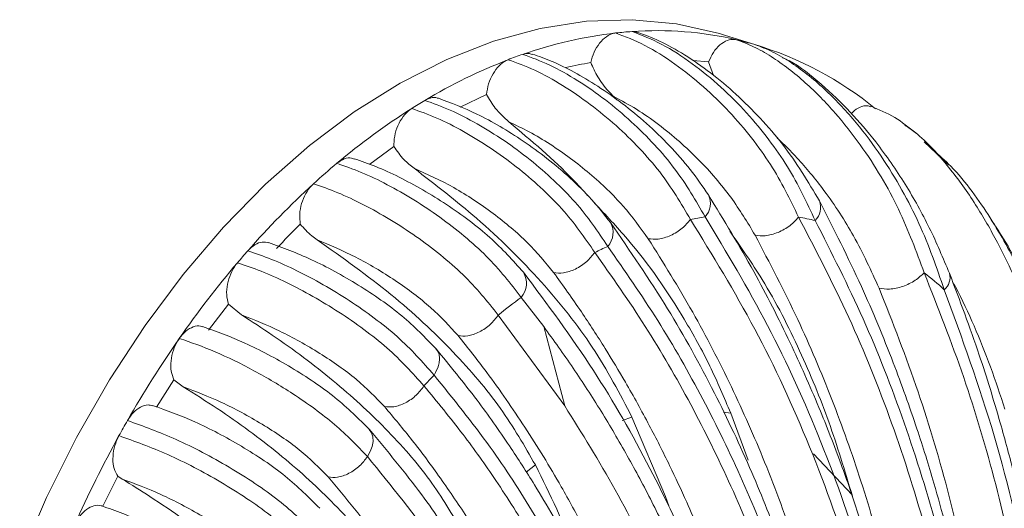
# Paper-space layout 'Isometrica' of a CAD drawing. Units: millimetres. Extents: x -420 to 1697, y -365 to 1128.
# Drawn here: x 446 to 507, y 528 to 558 of the extents above; entities that cross this region are included whole.
import ezdxf

# ---------------------------------------------------------------- set-up
doc = ezdxf.new("R2010")
doc.units = ezdxf.units.MM

psp = doc.layouts.new('Isometrica')

# ---------------------------------------------------------------- linework, layer by layer
at = {"color": 7, "linetype": 'Continuous', "lineweight": 15}
for p, q in [((492.007, 556.714), (489.819, 557.399)), ((487.855, 555.832), (488.835, 555.744)), ((488.835, 555.744), (489.147, 554.907)), ((473.509, 552.953), (475.136, 553.744)), ((483.178, 553.414), (483.004, 553.592)), ((467.926, 549.433), (469.417, 550.523)), ((503.646, 549.407), (502.139, 550.812)), ((506.745, 545.303), (506.274, 546.018)), ((457.976, 539.214), (459.208, 540.816)), ((459.208, 540.816), (460.019, 540.153)), ((478.665, 539.426), (477.274, 541.23)), ((475.859, 540.14), (479.96, 534.542)), ((479.96, 534.542), (478.665, 539.426)), ((454.772, 534.458), (455.842, 536.151)), ((455.842, 536.151), (456.424, 535.72)), ((490.198, 534.089), (491.283, 531.19)), ((495.299, 531.59), (497.687, 529.051)), ((451.463, 528.357), (452.383, 530.207)), ((452.383, 530.207), (452.656, 530.026)), ((497.687, 529.051), (497.74, 528.861))]:
    psp.add_line(p, q, dxfattribs=at)
at = {"color": 8, "linetype": 'Continuous', "lineweight": 15}
for p, q in [((489.754, 534.147), (490.198, 534.089)), ((483.507, 533.647), (484.107, 533.846)), ((477.584, 530.465), (478.146, 530.902))]:
    psp.add_line(p, q, dxfattribs=at)
at = {"color": 7, "linetype": 'Continuous', "lineweight": 15, "flags": 128}
for points in [[(466.976, 552.668), (469.808, 554.444), (472.677, 555.9), (475.563, 557.025), (478.444, 557.812), (481.3, 558.253), (484.111, 558.347), (486.855, 558.093), (489.515, 557.491), (489.819, 557.399)], [(446.331, 525.051), (447.988, 528.895), (449.84, 532.603), (451.873, 536.148), (454.073, 539.504), (456.423, 542.647), (458.906, 545.555), (461.506, 548.207), (464.202, 550.584), (466.976, 552.668)], [(486.385, 528.38), (486.166, 528.959), (484.107, 533.846)]]:
    psp.add_lwpolyline(points, dxfattribs=at)
at = {"color": 8, "linetype": 'Continuous', "lineweight": 15, "flags": 128}
psp.add_lwpolyline([(467.785, 531.415), (467.961, 531.73), (468.078, 532.046), (468.131, 532.351), (468.119, 532.633), (468.042, 532.881), (467.903, 533.086), (467.885, 533.105)], dxfattribs=at)
at = {"color": 7, "linetype": 'Continuous', "lineweight": 15}
for centre, radius, start, end in [((486.106, 531.325), 26.375, 96.54288, 109.34006), ((485.709, 534.048), 23.625, 93.88018, 96.33851), ((485.647, 535.979), 21.695, 76.94714, 94.0609), ((485.815, 536.934), 20.726, 73.53063, 76.8028), ((485.541, 536.26), 21.45, 50.65912, 73.34059), ((488.577, 524.577), 33.566, 111.14791, 120.92543), ((487.122, 528.106), 29.75, 109.13157, 110.98462), ((485.714, 531.194), 24.861, 99.62031, 103.21588), ((493.064, 517.239), 42.169, 122.32455, 130.09865), ((490.659, 520.896), 37.793, 120.76487, 122.20775), ((496.406, 513.139), 47.458, 129.99605, 132.30957), ((499.856, 509.445), 52.513, 132.38053, 138.69948), ((491.703, 525.855), 20.57, 98.62398, 101.17405), ((491.582, 529.36), 17.047, 77.00589, 80.53004), ((499.133, 509.435), 50.769, 134.35104, 136.71402), ((493.715, 519.842), 26.929, 114.33937, 116.22578), ((502.935, 506.643), 56.675, 138.62515, 139.60834), ((506.288, 503.859), 61.033, 139.65758, 145.18489), ((490.284, 527.454), 19.351, 47.41386, 52.24232), ((498.245, 512.545), 35.534, 126.17014, 129.05093), ((511.489, 500.223), 67.378, 145.17179, 150.27016), ((504.379, 505.885), 44.598, 136.75084, 137.92745), ((514.4, 498.513), 70.754, 150.23684, 151.09982), ((516.48, 497.4), 73.113, 151.12413, 155.95857), ((415.694, 499.094), 70.086, 22.03915, 26.99024)]:
    psp.add_arc(centre, radius, start, end, dxfattribs=at)
at = {"color": 8, "linetype": 'Continuous', "lineweight": 15}
for centre, radius, start, end in [((487.762, 547.014), 1.187, 316.20036, 26.63675), ((494.589, 546.779), 1.156, 315.59487, 20.03812), ((481.687, 545.222), 1.256, 317.73199, 29.59392), ((476.288, 542.097), 1.313, 318.68554, 31.29727), ((502.74, 542.458), 0.991, 310.17748, 15.41186)]:
    psp.add_arc(centre, radius, start, end, dxfattribs=at)
at = {"color": 7, "linetype": 'Continuous', "lineweight": 15}
for points, knots in [([(481.56, 555.705), (481.621, 555.923), (481.745, 556.357), (482.096, 556.919), (482.522, 557.33), (482.874, 557.495), (483.063, 557.523), (483.101, 557.529)], [0, 0, 0, 0, 0.2353516, 0.4706995, 0.7060267, 0.9413552, 1, 1, 1, 1]), ([(494.386, 546.174), (493.861, 547.263), (493.067, 548.908), (491.5, 551.082), (490.121, 552.7), (488.528, 554.254), (486.762, 555.659), (484.874, 556.854), (483.694, 557.303), (483.101, 557.529)], [0, 0, 0, 0, 0.237112, 0.358257, 0.482035, 0.607998, 0.736144, 0.867243, 1, 1, 1, 1]), ([(484.408, 557.569), (484.382, 557.584), (484.292, 557.632), (484.186, 557.624), (484.11, 557.619)], [0, 0, 0, 0, 0.292415, 1, 1, 1, 1]), ([(484.11, 557.619), (484.715, 557.386), (485.917, 556.925), (487.832, 555.683), (489.609, 554.23), (491.199, 552.631), (492.566, 550.974), (494.114, 548.754), (494.896, 547.079), (495.415, 545.97)], [0, 0, 0, 0, 0.133258, 0.264694, 0.393014, 0.518904, 0.642678, 0.763407, 1, 1, 1, 1]), ([(495.675, 547.174), (494.977, 548.347), (493.952, 550.071), (492.065, 552.265), (490.573, 553.75), (488.992, 555.079), (487.385, 556.195), (485.823, 557.074), (484.875, 557.419), (484.414, 557.587)], [0, 0, 0, 0, 0.285732, 0.419835, 0.547671, 0.669813, 0.78582, 0.895947, 1, 1, 1, 1]), ([(488.835, 555.744), (488.928, 555.948), (489.112, 556.356), (489.526, 556.819), (489.984, 557.101), (490.333, 557.154), (490.511, 557.12), (490.547, 557.113)], [0, 0, 0, 0, 0.235393, 0.470791, 0.706148, 0.941421, 1, 1, 1, 1]), ([(490.547, 557.113), (490.898, 556.984), (491.596, 556.728), (493.056, 555.894), (494.818, 554.533), (496.664, 552.639), (498.707, 550.034), (500.677, 546.702), (501.653, 544.056), (502.133, 542.753)], [0, 0, 0, 0, 0.069118, 0.13718, 0.270231, 0.398975, 0.523524, 0.765288, 1, 1, 1, 1]), ([(503.379, 541.701), (502.905, 543.062), (502.191, 545.115), (500.787, 547.868), (499.514, 549.956), (497.968, 552.032), (496.114, 554.036), (494.306, 555.5), (492.788, 556.402), (492.058, 556.673), (491.691, 556.81)], [0, 0, 0, 0, 0.234573, 0.354167, 0.476507, 0.600423, 0.728817, 0.861895, 0.930516, 1, 1, 1, 1]), ([(475.136, 553.744), (475.169, 553.964), (475.235, 554.404), (475.517, 555.027), (475.899, 555.531), (476.238, 555.786), (476.43, 555.866), (476.468, 555.882)], [0, 0, 0, 0, 0.2352862, 0.4705678, 0.7059115, 0.9413041, 1, 1, 1, 1]), ([(487.717, 546.035), (487.14, 547.018), (486.269, 548.502), (484.581, 550.434), (483.139, 551.844), (481.534, 553.163), (479.826, 554.327), (478.078, 555.296), (477.007, 555.686), (476.468, 555.882)], [0, 0, 0, 0, 0.240947, 0.364093, 0.487901, 0.614069, 0.741579, 0.869971, 1, 1, 1, 1]), ([(477.372, 556.212), (477.488, 556.245), (477.694, 556.304), (477.875, 556.235), (477.953, 556.206)], [0, 0, 0, 0, 0.567324, 1, 1, 1, 1]), ([(477.372, 556.212), (477.916, 556.013), (478.998, 555.617), (480.761, 554.624), (482.475, 553.434), (484.079, 552.088), (485.514, 550.654), (487.187, 548.693), (488.049, 547.189), (488.619, 546.193)], [0, 0, 0, 0, 0.130344, 0.258872, 0.386527, 0.512675, 0.636394, 0.759371, 1, 1, 1, 1]), ([(488.823, 547.547), (488.466, 548.07), (487.769, 549.092), (486.463, 550.575), (485.049, 551.944), (483.555, 553.177), (482.037, 554.247), (480.564, 555.122), (479.184, 555.804), (478.361, 556.092), (477.961, 556.232)], [0, 0, 0, 0, 0.149904, 0.292291, 0.427567, 0.55594, 0.677091, 0.79189, 0.898852, 1, 1, 1, 1]), ([(503.695, 542.722), (503.302, 543.655), (502.528, 545.491), (501.022, 548.198), (499.373, 550.591), (497.607, 552.681), (495.819, 554.374), (494.327, 555.585), (493.537, 555.944), (493.397, 556.007)], [0, 0, 0, 0, 0.194597, 0.383141, 0.567697, 0.702548, 0.837306, 0.971146, 1, 1, 1, 1]), ([(481.56, 555.705), (481.695, 555.408), (481.977, 554.791), (482.518, 554.075), (482.887, 553.709), (483.004, 553.592)], [0, 0, 0, 0, 0.388296, 0.805163, 1, 1, 1, 1]), ([(471.327, 553.371), (471.441, 553.425), (471.707, 553.55), (472.004, 553.585), (472.144, 553.503), (472.157, 553.496)], [0, 0, 0, 0, 0.405028, 0.944667, 1, 1, 1, 1]), ([(482.779, 545.841), (482.41, 546.316), (481.692, 547.238), (480.344, 548.573), (478.91, 549.789), (476.998, 551.176), (474.613, 552.594), (472.941, 553.215), (472.161, 553.505)], [0, 0, 0, 0, 0.151965, 0.295416, 0.431921, 0.559821, 0.794582, 1, 1, 1, 1]), ([(475.136, 553.744), (475.302, 553.454), (475.667, 552.817), (476.212, 552.318), (476.508, 552.046)], [0, 0, 0, 0, 0.455815, 1, 1, 1, 1]), ([(483.004, 553.592), (483.465, 553.35), (484.384, 552.866), (486.217, 551.585), (488.285, 549.746), (490.295, 547.407), (491.234, 545.849), (491.702, 545.071)], [0, 0, 0, 0, 0.126688, 0.252823, 0.503293, 0.752253, 1, 1, 1, 1]), ([(469.417, 550.523), (469.423, 550.738), (469.435, 551.167), (469.646, 551.825), (469.974, 552.397), (470.291, 552.724), (470.478, 552.849), (470.516, 552.874)], [0, 0, 0, 0, 0.235182, 0.470352, 0.705581, 0.940782, 1, 1, 1, 1]), ([(481.815, 543.999), (481.19, 544.907), (480.248, 546.275), (478.465, 548.038), (476.982, 549.304), (475.375, 550.469), (473.707, 551.488), (472.039, 552.335), (471.023, 552.694), (470.516, 552.874)], [0, 0, 0, 0, 0.244372, 0.368292, 0.492256, 0.618293, 0.744204, 0.872081, 1, 1, 1, 1]), ([(471.327, 553.371), (471.839, 553.189), (472.862, 552.827), (474.544, 551.963), (476.22, 550.923), (477.828, 549.736), (479.306, 548.452), (481.071, 546.671), (482.001, 545.291), (482.616, 544.377)], [0, 0, 0, 0, 0.128201, 0.256445, 0.38328, 0.509224, 0.633036, 0.757062, 1, 1, 1, 1]), ([(497.653, 552.557), (497.678, 552.59), (497.831, 552.784), (498.178, 552.971), (498.568, 553.086), (498.77, 553.006), (498.836, 552.98)], [0, 0, 0, 0, 0.073778, 0.446077, 0.818658, 1, 1, 1, 1]), ([(501.612, 551.365), (501.185, 551.708), (500.291, 552.425), (499.34, 552.808), (498.844, 553.008)], [0, 0, 0, 0, 0.477989, 1, 1, 1, 1]), ([(481.371, 547.508), (481.074, 547.84), (479.648, 549.433), (477.895, 550.891), (476.508, 552.046)], [0, 0, 0, 0, 0.2085475, 1, 1, 1, 1]), ([(476.508, 552.046), (476.926, 551.851), (477.763, 551.462), (479.492, 550.43), (481.553, 548.895), (483.648, 546.877), (484.624, 545.524), (485.111, 544.849)], [0, 0, 0, 0, 0.1257911, 0.2523951, 0.5027502, 0.7520159, 1, 1, 1, 1]), ([(469.417, 550.523), (469.613, 550.246), (469.969, 549.743), (470.446, 549.362), (470.66, 549.191)], [0, 0, 0, 0, 0.5508375, 1, 1, 1, 1]), ([(465.903, 549.496), (466.052, 549.598), (466.351, 549.8), (466.732, 549.867), (466.914, 549.779), (466.965, 549.755)], [0, 0, 0, 0, 0.418661, 0.837331, 1, 1, 1, 1]), ([(477.274, 541.23), (476.613, 542.085), (475.619, 543.372), (473.77, 545.022), (472.259, 546.196), (470.645, 547.271), (469.002, 548.205), (467.377, 548.984), (466.395, 549.325), (465.903, 549.496)], [0, 0, 0, 0, 0.2464622, 0.3707003, 0.4954019, 0.620757, 0.7467053, 0.8729665, 1, 1, 1, 1]), ([(477.41, 542.778), (476.764, 543.499), (475.474, 544.938), (472.709, 547.006), (470.209, 548.447), (468.279, 549.331), (467.41, 549.63), (466.974, 549.78)], [0, 0, 0, 0, 0.251205, 0.501057, 0.749986, 0.874734, 1, 1, 1, 1]), ([(484.107, 533.846), (483.353, 535.291), (481.874, 538.128), (478.577, 542.25), (474.847, 545.964), (471.973, 548.179), (470.66, 549.191)], [0, 0, 0, 0, 0.2640117, 0.5181508, 0.7798259, 1, 1, 1, 1]), ([(470.66, 549.191), (471.473, 548.823), (473.095, 548.091), (475.583, 546.433), (477.752, 544.617), (478.767, 543.381), (479.274, 542.763)], [0, 0, 0, 0, 0.252034, 0.502579, 0.751653, 1, 1, 1, 1]), ([(463.643, 545.738), (463.621, 545.941), (463.575, 546.346), (463.705, 547.019), (463.966, 547.643), (464.249, 548.034), (464.425, 548.202), (464.46, 548.235)], [0, 0, 0, 0, 0.235299, 0.470612, 0.706163, 0.941033, 1, 1, 1, 1]), ([(464.46, 548.235), (464.949, 548.066), (465.922, 547.729), (467.536, 546.968), (469.173, 546.057), (470.789, 545.007), (472.308, 543.86), (474.176, 542.241), (475.187, 540.979), (475.859, 540.14)], [0, 0, 0, 0, 0.126756, 0.252608, 0.37855, 0.503694, 0.628605, 0.752937, 1, 1, 1, 1]), ([(501.157, 481.997), (501.469, 484.662), (502.054, 489.669), (502.374, 496.6), (502.356, 502.529), (502.085, 507.502), (501.673, 511.595), (501.184, 515.037), (500.692, 517.778), (500.216, 520.041), (499.784, 521.884), (499.318, 523.694), (498.753, 525.705), (497.999, 528.143), (496.962, 531.14), (495.586, 534.658), (493.805, 538.645), (491.565, 543.061), (489.775, 545.99), (488.823, 547.547)], [0, 0, 0, 0, 0.109416, 0.20563, 0.289222, 0.36046, 0.419391, 0.467659, 0.512414, 0.541922, 0.569917, 0.596424, 0.62512, 0.663273, 0.711049, 0.768457, 0.835588, 0.912645, 1, 1, 1, 1]), ([(490.198, 534.089), (489.788, 535.063), (488.967, 537.015), (486.966, 540.619), (484.657, 544.015), (482.49, 546.308), (481.794, 547.045)], [0, 0, 0, 0, 0.216908, 0.435131, 0.818499, 1, 1, 1, 1]), ([(506.312, 490.529), (506.453, 492.802), (506.717, 497.075), (506.718, 502.983), (506.507, 508.036), (506.15, 512.268), (505.729, 515.745), (505.283, 518.664), (504.838, 521.128), (504.389, 523.311), (503.938, 525.282), (503.401, 527.427), (502.674, 530.054), (501.625, 533.411), (500.158, 537.481), (498.197, 542.214), (496.558, 545.438), (495.675, 547.174)], [0, 0, 0, 0, 0.109629, 0.206022, 0.289612, 0.360617, 0.419115, 0.466894, 0.511125, 0.547527, 0.581779, 0.615812, 0.662538, 0.724273, 0.800992, 0.892798, 1, 1, 1, 1]), ([(488.619, 546.193), (489.944, 543.996), (492.585, 539.615), (495.866, 532.371), (498.57, 524.696), (500.533, 516.583), (501.671, 508.156), (502.025, 499.512), (501.751, 490.694), (501.054, 484.692), (500.705, 481.683)], [0, 0, 0, 0, 0.125093, 0.2494, 0.373945, 0.499726, 0.625737, 0.75045, 0.874862, 1, 1, 1, 1]), ([(491.702, 545.071), (491.905, 545.043), (492.218, 544.999), (492.72, 545.096), (493.12, 545.229), (493.509, 545.42), (493.972, 545.72), (494.223, 545.996), (494.386, 546.174)], [0, 0, 0, 0, 0.238356, 0.36765, 0.499997, 0.632344, 0.761639, 1, 1, 1, 1]), ([(505.148, 488.732), (505.334, 491.381), (505.707, 496.673), (505.659, 504.454), (505.127, 512.088), (504.031, 519.514), (502.381, 526.68), (500.201, 533.527), (497.568, 540.081), (495.449, 544.139), (494.386, 546.174)], [0, 0, 0, 0, 0.12531, 0.250318, 0.375716, 0.501557, 0.62639, 0.750645, 0.874955, 1, 1, 1, 1]), ([(463.643, 545.738), (463.867, 545.486), (464.184, 545.129), (464.568, 544.859), (464.681, 544.78)], [0, 0, 0, 0, 0.706755, 1, 1, 1, 1]), ([(495.937, 476.023), (496.304, 478.306), (497.004, 482.657), (497.619, 488.803), (497.937, 494.277), (498.001, 499.109), (497.869, 503.601), (497.557, 507.668), (497.094, 511.301), (496.583, 514.239), (496.049, 516.747), (495.419, 519.294), (494.539, 522.356), (493.246, 526.187), (491.464, 530.655), (489.145, 535.564), (486.274, 540.769), (483.981, 544.098), (482.779, 545.841)], [0, 0, 0, 0, 0.087126, 0.166087, 0.237298, 0.301008, 0.357343, 0.417414, 0.466271, 0.506842, 0.539782, 0.571798, 0.615048, 0.671804, 0.740535, 0.818088, 0.904723, 1, 1, 1, 1]), ([(485.111, 544.849), (485.309, 544.823), (485.615, 544.784), (486.104, 544.893), (486.491, 545.037), (486.867, 545.241), (487.316, 545.558), (487.559, 545.848), (487.717, 546.035)], [0, 0, 0, 0, 0.238552, 0.367771, 0.5, 0.632222, 0.761453, 1, 1, 1, 1]), ([(499.957, 480.704), (500.331, 483.755), (501.077, 489.837), (501.403, 498.768), (501.087, 507.516), (499.957, 516.058), (497.952, 524.291), (495.169, 532.078), (491.793, 539.407), (489.079, 543.822), (487.717, 546.035)], [0, 0, 0, 0, 0.125065, 0.249261, 0.373668, 0.499347, 0.625557, 0.750371, 0.874823, 1, 1, 1, 1]), ([(495.415, 545.97), (496.427, 543.972), (498.452, 539.98), (500.972, 533.545), (503.063, 526.827), (504.644, 519.843), (505.705, 512.661), (506.248, 505.316), (506.344, 497.816), (506.031, 492.706), (505.874, 490.144)], [0, 0, 0, 0, 0.125361, 0.250498, 0.376047, 0.50172, 0.626405, 0.750619, 0.874943, 1, 1, 1, 1]), ([(497.687, 529.051), (497.233, 530.559), (496.326, 533.574), (494.495, 537.995), (492.496, 541.929), (490.828, 544.33), (490.144, 545.315)], [0, 0, 0, 0, 0.267236, 0.534366, 0.808797, 1, 1, 1, 1]), ([(491.702, 545.071), (492.602, 543.353), (494.313, 540.089), (496.47, 534.991), (498.302, 529.874), (499.844, 524.534), (501.081, 518.948), (501.977, 513.2), (502.527, 507.388), (502.751, 501.52), (502.695, 495.38), (502.39, 491.124), (502.229, 488.884)], [0, 0, 0, 0, 0.107967, 0.205133, 0.300741, 0.399118, 0.498445, 0.598585, 0.697821, 0.794057, 0.891588, 1, 1, 1, 1]), ([(514.128, 514.637), (514.142, 515.082), (514.181, 516.332), (514.125, 518.231), (513.941, 520.789), (513.61, 523.665), (513.137, 526.65), (512.577, 529.489), (511.909, 532.356), (511.083, 535.302), (510.034, 538.437), (508.661, 541.721), (507.55, 544.085), (506.745, 545.303), (506.745, 545.303)], [0, 0, 0, 0, 0.042728, 0.119943, 0.190411, 0.290155, 0.392892, 0.475322, 0.563551, 0.671023, 0.766432, 0.875311, 0.999953, 1, 1, 1, 1]), ([(460.406, 544.104), (460.547, 544.239), (460.829, 544.51), (461.289, 544.683), (461.558, 544.625), (461.684, 544.598)], [0, 0, 0, 0, 0.346149, 0.692308, 1, 1, 1, 1]), ([(472.017, 538.061), (471.357, 538.746), (470.042, 540.109), (467.262, 542.033), (464.288, 543.663), (462.552, 544.294), (461.687, 544.608)], [0, 0, 0, 0, 0.253121, 0.504034, 0.752733, 1, 1, 1, 1]), ([(478.146, 530.902), (477.477, 532.069), (476.121, 534.437), (473.082, 537.981), (469.304, 541.508), (466.239, 543.677), (464.681, 544.78)], [0, 0, 0, 0, 0.233929, 0.474609, 0.732862, 1, 1, 1, 1]), ([(464.681, 544.78), (465.467, 544.453), (467.036, 543.8), (469.537, 542.303), (471.792, 540.617), (472.85, 539.456), (473.379, 538.878)], [0, 0, 0, 0, 0.2523132, 0.5029934, 0.7520155, 1, 1, 1, 1]), ([(482.616, 544.377), (483.662, 542.874), (485.744, 539.883), (488.507, 535.025), (490.995, 529.922), (493.16, 524.573), (494.974, 518.977), (496.339, 513.18), (497.179, 507.205), (497.552, 501.088), (497.539, 494.902), (497.183, 488.627), (496.529, 482.261), (495.826, 477.938), (495.471, 475.761)], [0, 0, 0, 0, 0.084438, 0.168019, 0.250246, 0.333869, 0.416578, 0.499741, 0.583602, 0.667124, 0.751017, 0.832881, 0.915813, 1, 1, 1, 1]), ([(485.111, 544.849), (486.043, 543.357), (487.869, 540.433), (490.249, 535.809), (492.384, 531.001), (494.227, 526.008), (495.774, 520.779), (497.04, 515.105), (497.929, 508.935), (498.38, 502.25), (498.38, 495.393), (497.985, 488.304), (497.377, 483.459), (497.07, 481.015)], [0, 0, 0, 0, 0.086836, 0.170169, 0.250197, 0.336011, 0.418011, 0.500667, 0.599987, 0.697592, 0.796636, 0.897402, 1, 1, 1, 1]), ([(460.406, 544.104), (460.885, 543.94), (461.841, 543.613), (463.431, 542.894), (465.057, 542.038), (466.679, 541.05), (468.221, 539.968), (470.139, 538.434), (471.193, 537.238), (471.895, 536.442)], [0, 0, 0, 0, 0.126041, 0.251136, 0.376876, 0.501676, 0.626936, 0.751533, 1, 1, 1, 1]), ([(479.274, 542.763), (479.468, 542.739), (479.768, 542.703), (480.244, 542.819), (480.621, 542.969), (480.987, 543.18), (481.423, 543.507), (481.661, 543.805), (481.815, 543.999)], [0, 0, 0, 0, 0.238745, 0.367902, 0.499996, 0.632099, 0.761253, 1, 1, 1, 1]), ([(494.727, 475.075), (495.095, 477.271), (495.828, 481.642), (496.514, 488.075), (496.896, 494.406), (496.929, 500.606), (496.579, 506.709), (495.754, 512.691), (494.364, 518.536), (492.5, 524.201), (490.287, 529.586), (487.764, 534.687), (484.973, 539.526), (482.873, 542.5), (481.815, 543.999)], [0, 0, 0, 0, 0.084422, 0.168014, 0.250236, 0.333953, 0.416614, 0.499681, 0.583465, 0.667023, 0.751036, 0.832849, 0.915784, 1, 1, 1, 1]), ([(459.208, 540.816), (459.162, 541.003), (459.07, 541.377), (459.128, 542.044), (459.328, 542.695), (459.575, 543.131), (459.737, 543.329), (459.769, 543.368)], [0, 0, 0, 0, 0.235263, 0.470503, 0.706223, 0.941345, 1, 1, 1, 1]), ([(471.274, 535.769), (470.568, 536.558), (469.507, 537.744), (467.582, 539.265), (466.036, 540.338), (464.413, 541.317), (462.789, 542.166), (461.201, 542.88), (460.248, 543.205), (459.769, 543.368)], [0, 0, 0, 0, 0.248641, 0.373276, 0.498569, 0.623341, 0.74904, 0.874057, 1, 1, 1, 1]), ([(490.785, 471.896), (491.306, 474.664), (492.288, 479.889), (493.108, 487.178), (493.503, 493.491), (493.56, 498.877), (493.384, 503.376), (493.042, 507.107), (492.573, 510.209), (492.051, 512.676), (491.53, 514.72), (490.968, 516.682), (490.222, 519.013), (489.211, 521.834), (487.592, 525.853), (485.164, 530.969), (481.705, 537.031), (478.887, 540.801), (477.41, 542.778)], [0, 0, 0, 0, 0.103401, 0.195192, 0.27607, 0.346385, 0.406265, 0.455332, 0.496969, 0.532516, 0.55656, 0.58151, 0.614314, 0.655051, 0.702885, 0.791541, 0.890711, 1, 1, 1, 1]), ([(479.274, 542.763), (479.85, 541.961), (480.944, 540.439), (482.41, 538.169), (483.813, 535.841), (485.143, 533.442), (486.397, 530.97), (487.669, 528.247), (488.907, 525.307), (490.113, 522.048), (491.146, 518.838), (492.044, 515.523), (492.737, 512.303), (493.239, 509.242), (493.589, 506.326), (493.816, 503.488), (493.947, 500.611), (493.994, 497.614), (493.943, 494.378), (493.779, 490.857), (493.5, 487.206), (493.094, 483.438), (492.572, 479.552), (492.117, 476.911), (491.875, 475.503)], [0, 0, 0, 0, 0.046541, 0.088324, 0.125347, 0.171424, 0.212917, 0.249826, 0.305031, 0.353203, 0.40094, 0.450444, 0.500337, 0.541455, 0.582331, 0.624713, 0.661283, 0.702686, 0.748924, 0.79402, 0.8458, 0.895906, 0.944501, 1, 1, 1, 1]), ([(499.354, 541.798), (499.562, 541.765), (499.882, 541.713), (500.402, 541.789), (500.817, 541.902), (501.22, 542.07), (501.702, 542.338), (501.964, 542.59), (502.133, 542.753)], [0, 0, 0, 0, 0.238172, 0.367532, 0.499997, 0.632461, 0.76182, 1, 1, 1, 1]), ([(502.133, 542.753), (502.978, 540.619), (504.649, 536.401), (506.62, 529.719), (508.169, 522.848), (509.245, 515.742), (509.901, 508.405), (509.959, 503.369), (509.989, 500.822)], [0, 0, 0, 0, 0.168593, 0.333319, 0.498894, 0.664866, 0.830448, 1, 1, 1, 1]), ([(511.022, 503.649), (510.968, 505.737), (510.87, 509.559), (510.437, 514.665), (509.948, 518.694), (509.462, 521.847), (509.05, 524.132), (508.706, 525.861), (508.419, 527.205), (508.088, 528.671), (507.577, 530.782), (506.747, 533.859), (505.462, 538.043), (504.326, 541.052), (503.695, 542.722)], [0, 0, 0, 0, 0.150172, 0.274823, 0.37455, 0.449809, 0.512305, 0.548494, 0.582479, 0.616111, 0.66233, 0.747509, 0.859874, 1, 1, 1, 1]), ([(499.354, 541.798), (500.187, 539.686), (501.825, 535.536), (503.747, 528.986), (505.252, 522.29), (506.302, 515.373), (506.953, 508.197), (507.014, 503.258), (507.045, 500.743)], [0, 0, 0, 0, 0.170128, 0.334419, 0.498895, 0.663909, 0.828894, 1, 1, 1, 1]), ([(510.601, 503.153), (510.485, 506.593), (510.253, 513.447), (508.815, 523.309), (506.623, 532.821), (504.463, 538.734), (503.379, 541.701)], [0, 0, 0, 0, 0.250958, 0.5, 0.749043, 1, 1, 1, 1]), ([(473.658, 526.779), (473.026, 527.848), (471.745, 530.016), (468.993, 533.154), (465.71, 536.151), (462.638, 538.456), (460.656, 539.74), (460.019, 540.153)], [0, 0, 0, 0, 0.22017, 0.446672, 0.666795, 0.89279, 1, 1, 1, 1]), ([(460.019, 540.153), (460.795, 539.847), (462.341, 539.237), (464.868, 537.82), (467.195, 536.195), (468.289, 535.066), (468.835, 534.503)], [0, 0, 0, 0, 0.252454, 0.503346, 0.752383, 1, 1, 1, 1]), ([(473.379, 538.878), (473.57, 538.855), (473.864, 538.82), (474.328, 538.94), (474.694, 539.093), (475.05, 539.308), (475.475, 539.64), (475.708, 539.943), (475.859, 540.14)], [0, 0, 0, 0, 0.238971, 0.368046, 0.499996, 0.631943, 0.761022, 1, 1, 1, 1]), ([(456.18, 538.704), (456.311, 538.866), (456.572, 539.189), (457.036, 539.435), (457.399, 539.511), (457.568, 539.428), (457.606, 539.41)], [0, 0, 0, 0, 0.304007, 0.608014, 0.912022, 1, 1, 1, 1]), ([(467.912, 533.077), (467.247, 533.745), (465.924, 535.075), (463.127, 536.943), (460.173, 538.511), (458.465, 539.126), (457.614, 539.432)], [0, 0, 0, 0, 0.253729, 0.504975, 0.75347, 1, 1, 1, 1]), ([(473.379, 538.878), (473.976, 538.124), (475.407, 536.317), (477.547, 533.226), (479.521, 530.005), (481.339, 526.68), (482.854, 523.587), (484.365, 520.095), (485.684, 516.682), (486.462, 514.211), (486.837, 513.019)], [0, 0, 0, 0, 0.104501, 0.250629, 0.400218, 0.499497, 0.640412, 0.748769, 0.878841, 1, 1, 1, 1]), ([(478.665, 539.426), (479.276, 538.583), (480.497, 536.899), (482.211, 534.234), (483.831, 531.485), (485.342, 528.659), (486.872, 525.503), (488.392, 521.988), (489.865, 518.073), (491.156, 514.025), (492.169, 509.849), (492.749, 505.567), (493.023, 501.239), (493.092, 496.874), (493.001, 493.237), (492.844, 490.283), (492.686, 488.089), (492.482, 485.817), (492.243, 483.595), (491.956, 481.303), (491.634, 479.052), (491.266, 476.738), (490.988, 475.207), (490.845, 474.415)], [0, 0, 0, 0, 0.0505858, 0.1009528, 0.1510852, 0.2007823, 0.2497032, 0.311751, 0.3737376, 0.4360314, 0.4991026, 0.5625927, 0.6259842, 0.6888339, 0.7511948, 0.780783, 0.8133182, 0.8430706, 0.8753846, 0.9053363, 0.9375585, 0.967752, 1, 1, 1, 1]), ([(455.842, 536.151), (455.777, 536.322), (455.648, 536.664), (455.646, 537.315), (455.79, 537.976), (456.003, 538.44), (456.151, 538.66), (456.18, 538.704)], [0, 0, 0, 0, 0.235479, 0.470973, 0.706117, 0.941626, 1, 1, 1, 1]), ([(456.18, 538.704), (456.898, 538.452), (458.334, 537.949), (460.789, 536.751), (463.35, 535.235), (465.886, 533.398), (467.152, 532.076), (467.785, 531.415)], [0, 0, 0, 0, 0.187013, 0.373933, 0.560579, 0.780283, 1, 1, 1, 1]), ([(486.446, 510.991), (486.052, 512.239), (485.229, 514.842), (483.879, 518.27), (482.663, 521.071), (481.684, 523.14), (480.865, 524.771), (480.056, 526.296), (479.151, 527.915), (477.992, 529.868), (476.445, 532.27), (474.444, 535.109), (472.872, 537.021), (472.017, 538.061)], [0, 0, 0, 0, 0.119315, 0.24885, 0.344205, 0.408253, 0.467895, 0.520002, 0.575601, 0.648858, 0.743777, 0.860636, 1, 1, 1, 1]), ([(471.895, 536.442), (473.07, 534.991), (475.256, 532.295), (477.97, 528.115), (480.085, 524.387), (481.703, 521.139), (483.023, 518.192), (484.174, 515.34), (485.255, 512.378), (485.894, 510.331), (486.216, 509.298)], [0, 0, 0, 0, 0.193411, 0.35948, 0.498876, 0.61406, 0.708702, 0.805202, 0.901747, 1, 1, 1, 1]), ([(489.324, 422.815), (502.761, 431.22), (529.635, 448.032), (569.026, 473.761), (606.73, 498.924), (634.437, 518.577), (652.315, 530.56), (657.942, 534.987), (660.398, 536.405), (660.398, 536.405)], [0, 0, 0, 0, 0.227934, 0.455882, 0.683816, 0.890822, 0.959968, 1, 1, 1, 1, 1]), ([(470.32, 522.267), (469.693, 523.342), (468.422, 525.522), (465.669, 528.662), (462.359, 531.649), (459.198, 533.976), (457.13, 535.276), (456.424, 535.72)], [0, 0, 0, 0, 0.217842, 0.442044, 0.659897, 0.883956, 1, 1, 1, 1]), ([(456.424, 535.72), (457.198, 535.426), (458.741, 534.84), (461.303, 533.456), (463.691, 531.848), (464.812, 530.722), (465.37, 530.161)], [0, 0, 0, 0, 0.252586, 0.503647, 0.752654, 1, 1, 1, 1]), ([(468.835, 534.503), (469.023, 534.481), (469.312, 534.447), (469.768, 534.568), (470.127, 534.721), (470.476, 534.935), (470.894, 535.268), (471.124, 535.571), (471.274, 535.769)], [0, 0, 0, 0, 0.239192, 0.368191, 0.499998, 0.63181, 0.760809, 1, 1, 1, 1]), ([(485.571, 508.569), (485.167, 509.899), (484.36, 512.557), (482.91, 516.355), (481.329, 520.007), (479.649, 523.395), (477.789, 526.725), (475.823, 529.832), (473.626, 532.929), (472.088, 534.786), (471.274, 535.769)], [0, 0, 0, 0, 0.126018, 0.251815, 0.376834, 0.501279, 0.615102, 0.749787, 0.867622, 1, 1, 1, 1]), ([(452.979, 533.637), (453.098, 533.816), (453.336, 534.174), (453.79, 534.501), (454.207, 534.642), (454.436, 534.573), (454.525, 534.546)], [0, 0, 0, 0, 0.2747431, 0.5494996, 0.8239987, 1, 1, 1, 1]), ([(464.839, 528.231), (464.176, 528.899), (462.856, 530.229), (460.048, 532.094), (457.087, 533.655), (455.381, 534.267), (454.532, 534.571)], [0, 0, 0, 0, 0.253789, 0.505259, 0.753779, 1, 1, 1, 1]), ([(468.835, 534.503), (469.411, 533.815), (470.598, 532.397), (472.33, 530.064), (474.074, 527.487), (475.65, 524.891), (476.913, 522.595), (477.977, 520.513), (479.037, 518.282), (480.132, 515.748), (481.085, 513.303), (481.788, 511.347), (482.159, 510.225), (482.31, 509.767)], [0, 0, 0, 0, 0.101382, 0.208781, 0.322198, 0.441631, 0.535426, 0.599981, 0.686743, 0.791819, 0.882697, 0.952091, 1, 1, 1, 1]), ([(490.285, 511.608), (489.648, 513.72), (488.381, 517.919), (485.902, 523.851), (483.147, 529.448), (481.022, 532.844), (479.96, 534.542)], [0, 0, 0, 0, 0.2530543, 0.5032911, 0.7516887, 1, 1, 1, 1]), ([(452.979, 533.637), (453.958, 533.286), (455.916, 532.584), (459.279, 530.816), (462.448, 528.73), (463.946, 527.275), (464.694, 526.547)], [0, 0, 0, 0, 0.249977, 0.500009, 0.750053, 1, 1, 1, 1]), ([(481.445, 507.922), (481.2, 508.803), (480.625, 510.867), (479.565, 513.647), (478.627, 515.903), (478, 517.297), (477.566, 518.229), (477.124, 519.143), (476.395, 520.596), (475.233, 522.762), (473.427, 525.778), (470.995, 529.379), (469.005, 531.766), (467.912, 533.077)], [0, 0, 0, 0, 0.090287, 0.211651, 0.296824, 0.337184, 0.367248, 0.401879, 0.441229, 0.534535, 0.656559, 0.81136, 1, 1, 1, 1]), ([(452.383, 530.207), (452.299, 530.355), (452.13, 530.652), (452.058, 531.27), (452.134, 531.93), (452.304, 532.418), (452.431, 532.66), (452.457, 532.708)], [0, 0, 0, 0, 0.23527, 0.470533, 0.705765, 0.941345, 1, 1, 1, 1]), ([(464.193, 525.64), (463.442, 526.364), (461.941, 527.813), (458.766, 529.892), (455.397, 531.656), (453.437, 532.357), (452.457, 532.708)], [0, 0, 0, 0, 0.24983, 0.499868, 0.749951, 1, 1, 1, 1]), ([(465.37, 530.161), (465.556, 530.139), (465.843, 530.105), (466.292, 530.225), (466.647, 530.376), (466.991, 530.588), (467.405, 530.917), (467.635, 531.218), (467.785, 531.415)], [0, 0, 0, 0, 0.239381, 0.368309, 0.5, 0.631681, 0.760612, 1, 1, 1, 1]), ([(467.785, 531.415), (469.26, 529.608), (472.2, 526.006), (475.914, 519.693), (479.153, 512.808), (480.608, 507.754), (481.339, 505.214)], [0, 0, 0, 0, 0.249839, 0.498063, 0.747741, 1, 1, 1, 1]), ([(467.019, 515.689), (466.364, 516.908), (465.034, 519.383), (462.085, 522.855), (458.505, 526.089), (455.267, 528.417), (453.23, 529.673), (452.656, 530.026)], [0, 0, 0, 0, 0.228511, 0.464046, 0.683809, 0.910916, 1, 1, 1, 1]), ([(452.656, 530.026), (453.437, 529.74), (454.992, 529.17), (457.619, 527.782), (460.077, 526.148), (461.222, 524.994), (461.793, 524.419)], [0, 0, 0, 0, 0.252833, 0.504055, 0.752934, 1, 1, 1, 1]), ([(465.37, 530.161), (466.452, 528.864), (468.416, 526.508), (470.895, 522.805), (472.921, 519.342), (474.818, 515.599), (476.572, 511.513), (478.154, 506.978), (479.124, 503.145), (479.601, 500.074), (479.83, 497.818), (479.964, 495.58), (480.021, 493.384), (480.014, 491.11), (479.94, 488.603), (479.754, 485.476), (479.388, 481.61), (478.785, 477.235), (477.981, 472.704), (477.305, 469.745), (476.967, 468.265)], [0, 0, 0, 0, 0.086179, 0.156585, 0.220241, 0.280752, 0.356065, 0.427436, 0.500463, 0.535587, 0.569979, 0.604583, 0.638002, 0.669492, 0.706653, 0.749484, 0.807033, 0.874691, 0.937343, 1, 1, 1, 1]), ([(449.709, 527.186), (449.812, 527.382), (450.018, 527.773), (450.451, 528.19), (450.914, 528.418), (451.258, 528.427), (451.429, 528.369), (451.463, 528.357)], [0, 0, 0, 0, 0.2353173, 0.4706386, 0.7056649, 0.9413275, 1, 1, 1, 1]), ([(461.764, 521.828), (461.112, 522.518), (459.811, 523.893), (456.995, 525.826), (453.982, 527.445), (452.246, 528.072), (451.382, 528.384)], [0, 0, 0, 0, 0.253072, 0.504695, 0.753634, 1, 1, 1, 1])]:
    psp.add_open_spline(points, degree=3, knots=knots, dxfattribs=at)
at = {"color": 8, "linetype": 'Continuous', "lineweight": 15}
for points, knots in [([(500.952, 551.85), (501.161, 551.703), (502.141, 551.015), (503.684, 549.292), (505.342, 546.976), (507.108, 543.875), (508.797, 540.022), (509.743, 536.957), (510.212, 535.437)], [0, 0, 0, 0, 0.0401698, 0.188436, 0.3298348, 0.4682168, 0.73621, 1, 1, 1, 1]), ([(493.075, 551.038), (493.192, 550.932), (493.617, 550.545), (494.311, 549.819), (495.161, 548.85), (496.407, 547.253), (497.947, 544.887), (498.865, 542.872), (499.354, 541.798)], [0, 0, 0, 0, 0.0382789, 0.1393307, 0.2464488, 0.3606828, 0.659224, 1, 1, 1, 1]), ([(512.862, 526.975), (512.427, 529.077), (511.554, 533.298), (509.896, 538.601), (508.068, 542.892), (506.591, 545.624), (505.107, 547.772), (503.933, 549.239), (503.046, 549.996), (502.67, 550.317)], [0, 0, 0, 0, 0.262591, 0.527136, 0.662175, 0.801259, 0.872502, 0.945891, 1, 1, 1, 1]), ([(503.882, 542.209), (503.943, 542.098), (504.446, 541.191), (505.248, 539.44), (506.267, 536.93), (506.829, 535.211), (507.114, 534.339)], [0, 0, 0, 0, 0.042883, 0.351194, 0.670772, 1, 1, 1, 1]), ([(471.895, 536.442), (472.004, 536.643), (472.172, 536.951), (472.24, 537.354), (472.227, 537.642), (472.153, 537.886), (472.056, 538.005), (472.013, 538.058)], [0, 0, 0, 0, 0.325265, 0.500012, 0.678346, 0.856698, 1, 1, 1, 1])]:
    psp.add_open_spline(points, degree=3, knots=knots, dxfattribs=at)

doc.saveas('drawing.dxf')
